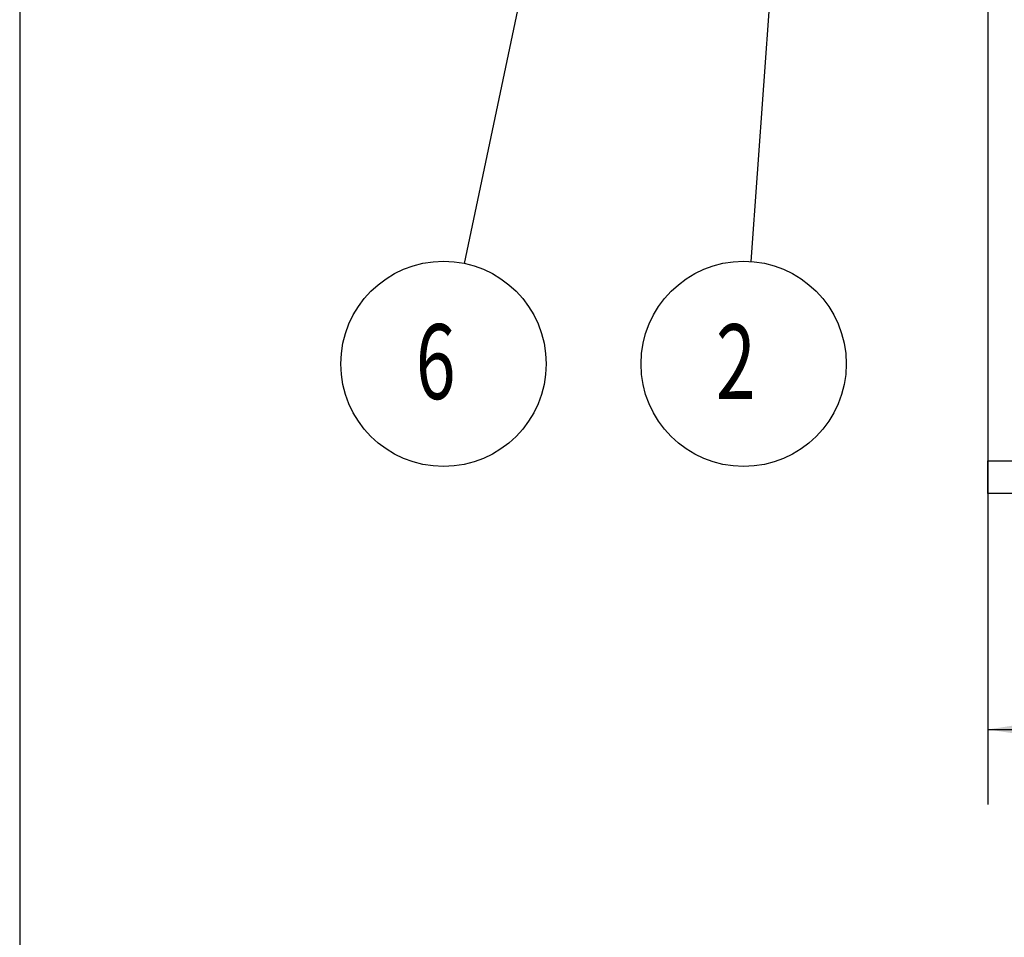
# Model space of a CAD drawing. Extents: x 0.3 to 10.6, y 0.4 to 8.2.
# Drawn here: x 0.3 to 2, y 4.4 to 6 of the extents above; entities that cross this region are included whole.
import ezdxf
from ezdxf.enums import TextEntityAlignment as Align

# ---------------------------------------------------------------- set-up
doc = ezdxf.new("R2010")
doc.units = 0
doc.layers.get('0').update_dxf_attribs({"linetype": 'CONTINUOUS'})
doc.dimstyles.new('SLDDIMSTYLE1', dxfattribs={"dimtxt": 0.125, "dimasz": 0.13, "dimexe": 0, "dimexo": 0.0625, "dimgap": 0.03125, "dimtad": 0, "dimtih": 1, "dimtoh": 1, "dimlfac": 2.285714, "dimrnd": 1e-09, "dimzin": 12, "dimsah": 1, "dimcen": 0.09, "dimazin": 3, "dimtfac": 1, "dimtofl": 0, "dimtmove": 0, "dimatfit": 3})

# ---------------------------------------------------------------- blocks, each defined once
blk = doc.blocks.new('_D_4')
at = {"color": 7, "linetype": 'CONTINUOUS'}
for p, q in [((6.1418, 5.5333), (6.1418, 4.6665)), ((1.9461, 5.3183), (1.9461, 4.6665)), ((4.1786, 4.8043), (4.3076, 4.8043)), ((1.9461, 4.7915), (4.0679, 4.7915)), ((6.1418, 4.7915), (4.3774, 4.7915))]:
    blk.add_line(p, q, dxfattribs=at)
for points in [[(1.9461, 4.7915), (2.0761, 4.7715), (2.0761, 4.8115)], [(6.1418, 4.7915), (6.0118, 4.8115), (6.0118, 4.7715)]]:
    blk.add_solid(points, dxfattribs=at)
at = {"color": 7, "linetype": 'CONTINUOUS', "width": 0.7}
for s, p in [('5', (4.1969, 4.7933, 1.4884)), ('9', (4.0679, 4.702, 1.4884)), ('"', (4.3259, 4.702, 1.4884)), ('8', (4.1969, 4.628, 1.4884))]:
    blk.add_text(s, height=0.125, dxfattribs=at).set_placement(p, align=Align.BOTTOM_LEFT)
blk = doc.blocks.new('SW_NOTE_0_13')
at = {"color": 0, "linetype": 'CONTINUOUS'}
blk.add_line((-0.3155, -1.504), (0, 0), dxfattribs=at)
blk.add_circle((-0.3506, -1.6716), 0.1713, dxfattribs=at)
blk.add_solid([(0, 0), (-0.0463, -0.1231), (-0.0071, -0.1313)], dxfattribs=at)
at = {"color": 0, "linetype": 'CONTINUOUS', "width": 0.7}
blk.add_text('6', height=0.125, dxfattribs=at).set_placement((-0.3968, -1.7694), align=Align.BOTTOM_LEFT)
blk = doc.blocks.new('SW_NOTE_0_14')
at = {"color": 0, "linetype": 'CONTINUOUS'}
blk.add_line((-0.0953, -1.32), (0, 0), dxfattribs=at)
blk.add_circle((-0.1076, -1.4908), 0.1713, dxfattribs=at)
blk.add_solid([(0, 0), (-0.0293, -0.1282), (0.0106, -0.1311)], dxfattribs=at)
at = {"color": 0, "linetype": 'CONTINUOUS', "width": 0.7}
blk.add_text('2', height=0.125, dxfattribs=at).set_placement((-0.1538, -1.5887), align=Align.BOTTOM_LEFT)

msp = doc.modelspace()

# ---------------------------------------------------------------- linework, layer by layer
at = {"color": 7, "linetype": 'CONTINUOUS'}
for p, q in [((0.3299, 8.1921), (0.3299, 0.3921)), ((1.9461, 7.7555), (1.9461, 5.2399)), ((1.9461, 5.1852), (1.9461, 5.2399)), ((1.9461, 5.2399), (2.0008, 5.2399)), ((2.0008, 5.1852), (1.9461, 5.1852))]:
    msp.add_line(p, q, dxfattribs=at)

# ---------------------------------------------------------------- block references
for name, p in [('SW_NOTE_0_13', (1.388, 7.0734)), ('SW_NOTE_0_14', (1.646, 6.8926))]:
    msp.add_blockref(name, p, dxfattribs=at)

# ---------------------------------------------------------------- dimensions: what is measured, and where the dimension line sits
dim = msp.add_linear_dim(base=(1.9461, 4.7915), p1=(6.1418, 5.5833), p2=(1.9461, 5.3683), dimstyle='SLDDIMSTYLE1', dxfattribs=at)
dim.commit()
dim.dimension.update_dxf_attribs({"geometry": '_D_4', "text_midpoint": (4.2227, 4.7915), "dimtype": 160})

doc.saveas('drawing.dxf')
